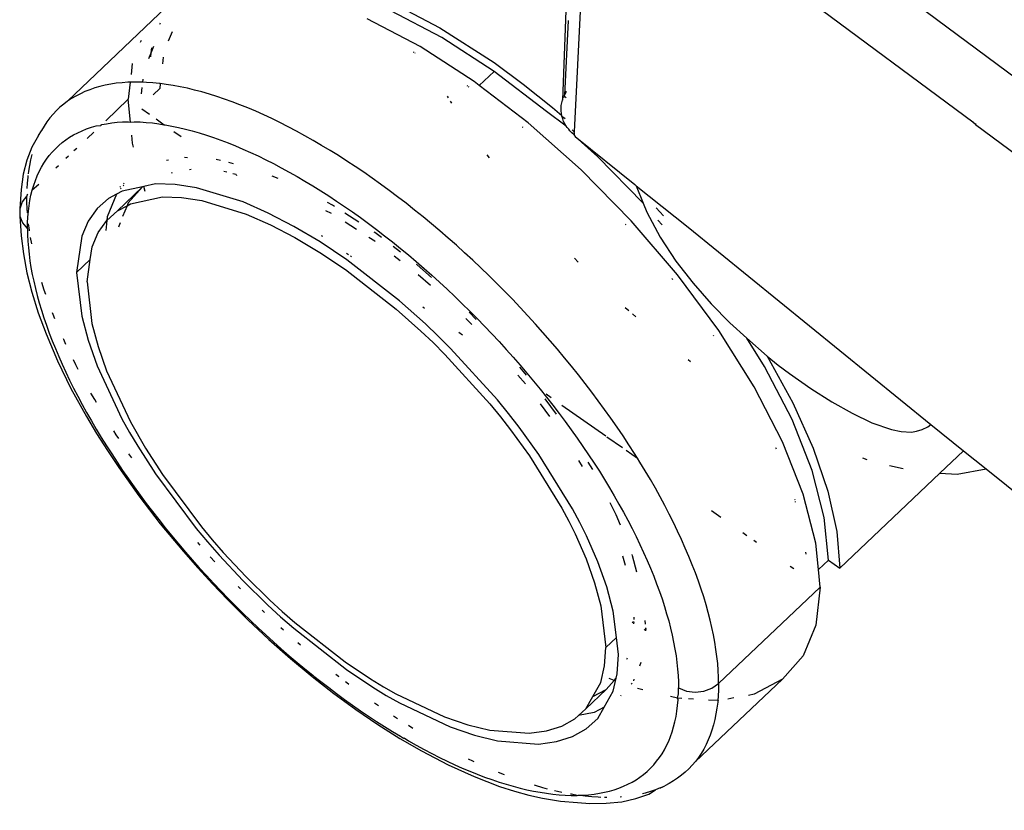
# Model space of a CAD drawing. Units: millimetres. Extents: x -5011 to 3411, y -4577 to 4122.
# Drawn here: x -4397 to -4332, y 2075 to 2127 of the extents above; entities that cross this region are included whole.
import ezdxf

# ---------------------------------------------------------------- set-up
doc = ezdxf.new("R2010")
doc.units = ezdxf.units.MM

msp = doc.modelspace()

# ---------------------------------------------------------------- linework, layer by layer
for p, q in [((-4215.615, 2037.318), (-4357.441, 2142.864)), ((-4359.363, 2139.287), (-4360.308, 2119.88)), ((-4334.128, 2120.51), (-4359.363, 2139.287)), ((-4372.603, 2128.55), (-4369.134, 2126.733)), ((-4387.137, 2128.089), (-4393.605, 2121.896)), ((-4369.016, 2126.083), (-4372.369, 2127.839)), ((-4360.866, 2127.872), (-4361.09, 2121.962)), ((-4387.539, 2126.961), (-4387.505, 2127.045)), ((-4370.44, 2125.492), (-4373.908, 2127.308)), ((-4360.712, 2127.212), (-4360.954, 2122.299)), ((-4386.741, 2126.466), (-4386.991, 2125.853)), ((-4369.134, 2126.733), (-4365.578, 2124.436)), ((-4388.775, 2125.889), (-4388.83, 2125.756)), ((-4388.106, 2125.077), (-4387.927, 2125.517)), ((-4365.578, 2123.862), (-4369.016, 2126.083)), ((-4388.256, 2124.711), (-4388.106, 2125.077)), ((-4388.135, 2124.82), (-4388.106, 2125.077)), ((-4388.106, 2125.077), (-4388.07, 2125.402)), ((-4370.893, 2125.141), (-4370.859, 2125.123)), ((-4370.79, 2125.087), (-4370.756, 2125.069)), ((-4366.884, 2123.195), (-4370.44, 2125.492)), ((-4389.351, 2124.376), (-4389.432, 2123.649)), ((-4387.322, 2124.784), (-4387.369, 2124.358)), ((-4365.578, 2124.436), (-4363.657, 2123.019)), ((-4366.549, 2122.939), (-4365.578, 2123.862)), ((-4362.141, 2121.232), (-4365.578, 2123.862)), ((-4391.133, 2122.95), (-4391.484, 2122.866)), ((-4390.772, 2123.019), (-4391.133, 2122.95)), ((-4390.402, 2123.075), (-4390.772, 2123.019)), ((-4390.023, 2123.115), (-4390.402, 2123.075)), ((-4389.635, 2123.142), (-4390.023, 2123.115)), ((-4389.489, 2123.147), (-4389.635, 2123.142)), ((-4389.489, 2123.147), (-4389.615, 2122.025)), ((-4389.238, 2123.155), (-4389.489, 2123.147)), ((-4388.832, 2123.153), (-4389.238, 2123.155)), ((-4388.671, 2123.147), (-4388.832, 2123.153)), ((-4388.671, 2123.147), (-4388.648, 2123.352)), ((-4388.417, 2123.138), (-4388.671, 2123.147)), ((-4387.993, 2123.108), (-4388.417, 2123.138)), ((-4387.559, 2123.065), (-4387.993, 2123.108)), ((-4387.515, 2123.059), (-4387.559, 2123.065)), ((-4387.515, 2123.059), (-4387.552, 2122.732)), ((-4387.117, 2123.007), (-4387.515, 2123.059)), ((-4386.665, 2122.935), (-4387.117, 2123.007)), ((-4386.205, 2122.849), (-4386.665, 2122.935)), ((-4367.365, 2122.932), (-4367.335, 2122.913)), ((-4366.549, 2122.939), (-4366.884, 2123.195)), ((-4363.328, 2120.474), (-4366.549, 2122.939)), ((-4363.657, 2123.019), (-4361.749, 2121.488)), ((-4392.767, 2122.392), (-4393.058, 2122.24)), ((-4392.464, 2122.531), (-4392.767, 2122.392)), ((-4392.15, 2122.656), (-4392.464, 2122.531)), ((-4391.823, 2122.768), (-4392.15, 2122.656)), ((-4391.484, 2122.866), (-4391.823, 2122.768)), ((-4388.757, 2122.385), (-4388.711, 2122.795)), ((-4387.552, 2122.732), (-4387.985, 2122.32)), ((-4385.735, 2122.748), (-4386.205, 2122.849)), ((-4385.257, 2122.633), (-4385.735, 2122.748)), ((-4384.773, 2122.505), (-4385.257, 2122.633)), ((-4384.284, 2122.363), (-4384.773, 2122.505)), ((-4383.79, 2122.207), (-4384.284, 2122.363)), ((-4367.274, 2122.873), (-4367.244, 2122.854)), ((-4360.833, 2122.532), (-4360.954, 2122.299)), ((-4360.943, 2122.239), (-4360.954, 2122.299)), ((-4393.86, 2121.703), (-4394.104, 2121.497)), ((-4393.605, 2121.896), (-4393.86, 2121.703)), ((-4393.338, 2122.074), (-4393.605, 2121.896)), ((-4393.058, 2122.24), (-4393.338, 2122.074)), ((-4389.615, 2122.025), (-4391.094, 2120.618)), ((-4389.469, 2120.523), (-4389.615, 2122.025)), ((-4383.29, 2122.039), (-4383.79, 2122.207)), ((-4382.786, 2121.857), (-4383.29, 2122.039)), ((-4382.276, 2121.662), (-4382.786, 2121.857)), ((-4381.761, 2121.455), (-4382.276, 2121.662)), ((-4368.657, 2122.226), (-4368.595, 2122.126)), ((-4368.455, 2121.903), (-4368.377, 2121.779)), ((-4361.164, 2121.613), (-4361.135, 2121.789)), ((-4361.135, 2121.789), (-4361.09, 2121.962)), ((-4361.09, 2121.962), (-4361.03, 2122.132)), ((-4361.03, 2122.132), (-4360.943, 2122.239)), ((-4360.903, 2122.175), (-4360.943, 2122.239)), ((-4360.851, 2122.125), (-4360.903, 2122.175)), ((-4394.555, 2121.045), (-4394.762, 2120.799)), ((-4394.335, 2121.278), (-4394.555, 2121.045)), ((-4394.104, 2121.497), (-4394.335, 2121.278)), ((-4388.719, 2121.393), (-4388.217, 2121.039)), ((-4381.241, 2121.234), (-4381.761, 2121.455)), ((-4380.715, 2120.999), (-4381.241, 2121.234)), ((-4380.185, 2120.752), (-4380.715, 2120.999)), ((-4360.832, 2120.253), (-4362.141, 2121.232)), ((-4361.749, 2121.488), (-4361.129, 2120.95)), ((-4361.177, 2121.437), (-4361.164, 2121.613)), ((-4361.174, 2121.261), (-4361.177, 2121.437)), ((-4361.156, 2121.086), (-4361.174, 2121.261)), ((-4361.129, 2120.95), (-4361.156, 2121.086)), ((-4394.958, 2120.539), (-4395.14, 2120.266)), ((-4394.762, 2120.799), (-4394.958, 2120.539)), ((-4391.365, 2120.361), (-4391.419, 2120.309)), ((-4391.419, 2120.309), (-4391.395, 2120.355)), ((-4391.395, 2120.355), (-4391.365, 2120.361)), ((-4391.365, 2120.361), (-4391.056, 2120.421)), ((-4391.056, 2120.421), (-4390.708, 2120.473)), ((-4390.708, 2120.473), (-4390.352, 2120.512)), ((-4390.352, 2120.512), (-4389.987, 2120.538)), ((-4389.987, 2120.538), (-4389.613, 2120.55)), ((-4389.613, 2120.55), (-4389.469, 2120.523)), ((-4389.469, 2120.523), (-4389.231, 2120.55)), ((-4389.231, 2120.55), (-4388.84, 2120.536)), ((-4388.84, 2120.536), (-4388.441, 2120.509)), ((-4388.441, 2120.509), (-4388.033, 2120.468)), ((-4388.033, 2120.468), (-4387.617, 2120.414)), ((-4387.777, 2120.729), (-4387.249, 2120.356)), ((-4387.617, 2120.414), (-4387.249, 2120.356)), ((-4387.249, 2120.356), (-4387.192, 2120.347)), ((-4387.192, 2120.347), (-4386.759, 2120.266)), ((-4379.649, 2120.491), (-4380.185, 2120.752)), ((-4379.108, 2120.217), (-4379.649, 2120.491)), ((-4359.859, 2117.397), (-4363.328, 2120.474)), ((-4361.122, 2120.913), (-4361.129, 2120.95)), ((-4361.071, 2120.741), (-4361.122, 2120.913)), ((-4361.122, 2120.913), (-4360.911, 2120.761)), ((-4361.006, 2120.573), (-4361.071, 2120.741)), ((-4360.927, 2120.41), (-4361.006, 2120.573)), ((-4360.832, 2120.253), (-4360.927, 2120.41)), ((-4334.116, 2120.569), (-4334.128, 2120.51)), ((-4333.94, 2120.37), (-4334.128, 2120.51)), ((-4333.94, 2120.43), (-4333.94, 2120.37)), ((-4333.94, 2120.37), (-4217.529, 2033.754)), ((-4395.519, 2119.638), (-4395.33, 2119.942)), ((-4395.309, 2119.981), (-4395.33, 2119.942)), ((-4395.14, 2120.266), (-4395.309, 2119.981)), ((-4393.469, 2119.527), (-4393.207, 2119.683)), ((-4393.207, 2119.683), (-4392.933, 2119.827)), ((-4392.933, 2119.827), (-4392.648, 2119.958)), ((-4392.648, 2119.958), (-4392.352, 2120.076)), ((-4392.352, 2120.076), (-4392.044, 2120.182)), ((-4391.889, 2119.862), (-4392.315, 2119.457)), ((-4392.044, 2120.182), (-4391.725, 2120.275)), ((-4391.725, 2120.275), (-4391.419, 2120.309)), ((-4386.759, 2120.266), (-4386.316, 2120.172)), ((-4386.614, 2119.908), (-4386.135, 2119.57)), ((-4386.316, 2120.172), (-4385.866, 2120.065)), ((-4385.866, 2120.065), (-4385.411, 2119.944)), ((-4385.411, 2119.944), (-4384.951, 2119.811)), ((-4384.951, 2119.811), (-4384.486, 2119.665)), ((-4378.561, 2119.93), (-4379.108, 2120.217)), ((-4378.012, 2119.63), (-4378.561, 2119.93)), ((-4363.674, 2120.165), (-4363.702, 2120.187)), ((-4360.78, 2120.176), (-4360.832, 2120.253)), ((-4360.67, 2120.052), (-4360.78, 2120.176)), ((-4360.601, 2119.954), (-4360.67, 2120.052)), ((-4360.483, 2119.84), (-4360.601, 2119.954)), ((-4360.465, 2119.817), (-4360.483, 2119.84)), ((-4360.317, 2119.687), (-4360.465, 2119.817)), ((-4360.308, 2119.88), (-4360.441, 2120.025)), ((-4360.31, 2119.836), (-4360.317, 2119.687)), ((-4360.317, 2119.687), (-4360.306, 2119.639)), ((-4360.31, 2119.836), (-4360.308, 2119.88)), ((-4395.519, 2119.638), (-4395.948, 2118.868)), ((-4394.19, 2118.982), (-4393.961, 2119.176)), ((-4393.961, 2119.176), (-4393.721, 2119.358)), ((-4393.721, 2119.358), (-4393.469, 2119.527)), ((-4389.335, 2119.136), (-4389.385, 2119.655)), ((-4389.269, 2118.881), (-4389.335, 2119.136)), ((-4384.486, 2119.665), (-4384.016, 2119.507)), ((-4384.016, 2119.507), (-4383.541, 2119.337)), ((-4383.541, 2119.337), (-4383.061, 2119.154)), ((-4383.061, 2119.154), (-4382.576, 2118.959)), ((-4377.461, 2119.319), (-4378.012, 2119.63)), ((-4376.91, 2118.997), (-4377.461, 2119.319)), ((-4360.306, 2119.639), (-4360.274, 2119.613)), ((-4360.274, 2119.613), (-4360.226, 2119.611)), ((-4360.274, 2119.613), (-4360.241, 2119.586)), ((-4358.788, 2118.258), (-4360.241, 2119.586)), ((-4360.241, 2119.586), (-4356.325, 2116.414)), ((-4395.948, 2118.868), (-4396.281, 2118.019)), ((-4395.95, 2118.386), (-4396.039, 2118.034)), ((-4394.809, 2118.324), (-4394.614, 2118.556)), ((-4394.614, 2118.556), (-4394.407, 2118.775)), ((-4394.407, 2118.775), (-4394.19, 2118.982)), ((-4393.007, 2118.798), (-4393.189, 2118.626)), ((-4382.576, 2118.959), (-4382.086, 2118.751)), ((-4382.086, 2118.751), (-4381.592, 2118.531)), ((-4381.592, 2118.531), (-4381.092, 2118.298)), ((-4376.358, 2118.664), (-4376.91, 2118.997)), ((-4375.806, 2118.321), (-4376.358, 2118.664)), ((-4396.281, 2118.019), (-4396.521, 2117.091)), ((-4396.039, 2118.034), (-4396.113, 2117.67)), ((-4395.324, 2117.553), (-4395.165, 2117.821)), ((-4395.165, 2117.821), (-4394.993, 2118.078)), ((-4394.993, 2118.078), (-4394.809, 2118.324)), ((-4393.54, 2118.291), (-4393.715, 2118.125)), ((-4386.964, 2118.021), (-4387.113, 2117.994)), ((-4385.717, 2118.178), (-4385.923, 2118.19)), ((-4383.567, 2117.995), (-4383.84, 2118.061)), ((-4382.712, 2117.788), (-4383.006, 2117.859)), ((-4381.092, 2118.298), (-4380.587, 2118.053)), ((-4380.587, 2118.053), (-4380.078, 2117.795)), ((-4380.078, 2117.795), (-4379.563, 2117.525)), ((-4375.252, 2117.966), (-4375.806, 2118.321)), ((-4374.698, 2117.601), (-4375.252, 2117.966)), ((-4366.056, 2118.381), (-4365.902, 2118.173)), ((-4355.78, 2115.192), (-4358.788, 2118.258)), ((-4396.175, 2117.295), (-4396.197, 2117.116)), ((-4396.113, 2117.67), (-4396.175, 2117.295)), ((-4395.603, 2116.983), (-4395.47, 2117.273)), ((-4395.47, 2117.273), (-4395.324, 2117.553)), ((-4394.207, 2117.657), (-4394.385, 2117.488)), ((-4386.735, 2117.182), (-4386.806, 2117.169)), ((-4385.486, 2117.407), (-4385.6, 2117.387)), ((-4383.142, 2117.222), (-4383.337, 2117.269)), ((-4382.53, 2117.074), (-4382.74, 2117.125)), ((-4379.563, 2117.525), (-4379.046, 2117.242)), ((-4379.046, 2117.242), (-4378.528, 2116.95)), ((-4374.143, 2117.225), (-4374.698, 2117.601)), ((-4373.588, 2116.838), (-4374.143, 2117.225)), ((-4356.564, 2114.038), (-4359.859, 2117.397)), ((-4396.521, 2117.091), (-4396.665, 2116.083)), ((-4396.257, 2116.511), (-4396.275, 2116.155)), ((-4396.223, 2116.909), (-4396.257, 2116.511)), ((-4396.209, 2117.02), (-4396.223, 2116.909)), ((-4395.831, 2116.372), (-4395.723, 2116.683)), ((-4395.723, 2116.683), (-4395.603, 2116.983)), ((-4389.935, 2116.468), (-4389.881, 2116.52)), ((-4387.82, 2116.457), (-4388.598, 2116.293)), ((-4386.528, 2116.423), (-4387.82, 2116.457)), ((-4382.53, 2117.074), (-4382.515, 2117.016)), ((-4379.767, 2116.817), (-4380.165, 2116.973)), ((-4378.528, 2116.95), (-4378.009, 2116.647)), ((-4378.009, 2116.647), (-4377.489, 2116.334)), ((-4373.032, 2116.441), (-4373.588, 2116.838)), ((-4396.665, 2116.083), (-4396.752, 2114.823)), ((-4396.01, 2115.718), (-4395.927, 2116.05)), ((-4395.505, 2116.422), (-4395.927, 2116.05)), ((-4395.927, 2116.05), (-4395.831, 2116.372)), ((-4390.017, 2115.994), (-4390.387, 2115.79)), ((-4388.687, 2116.274), (-4390.323, 2114.684)), ((-4390.179, 2116.238), (-4390.132, 2116.282)), ((-4390.09, 2116.178), (-4390.126, 2116.138)), ((-4388.687, 2116.274), (-4390.017, 2115.994)), ((-4389.919, 2116.37), (-4389.96, 2116.325)), ((-4388.687, 2116.274), (-4389.624, 2115.208)), ((-4388.598, 2116.293), (-4388.687, 2116.274)), ((-4388.515, 2115.972), (-4388.598, 2116.293)), ((-4385.127, 2116.211), (-4386.528, 2116.423)), ((-4382.07, 2115.272), (-4385.127, 2116.211)), ((-4377.489, 2116.334), (-4376.969, 2116.01)), ((-4376.969, 2116.01), (-4376.448, 2115.677)), ((-4372.475, 2116.033), (-4373.032, 2116.441)), ((-4371.917, 2115.614), (-4372.475, 2116.033)), ((-4356.325, 2116.414), (-4356.243, 2116.331)), ((-4356.243, 2116.331), (-4355.78, 2115.192)), ((-4356.243, 2116.331), (-4352.829, 2113.623)), ((-4396.595, 2115.28), (-4396.752, 2114.823)), ((-4396.284, 2115.682), (-4396.595, 2115.28)), ((-4396.25, 2115.714), (-4396.284, 2115.682)), ((-4396.277, 2115.251), (-4396.284, 2115.682)), ((-4396.283, 2115.778), (-4396.25, 2115.714)), ((-4396.257, 2114.813), (-4396.277, 2115.251)), ((-4396.138, 2115.023), (-4396.08, 2115.376)), ((-4396.08, 2115.376), (-4396.01, 2115.718)), ((-4390.916, 2115.498), (-4391.658, 2114.837)), ((-4390.387, 2115.79), (-4390.996, 2114.297)), ((-4390.387, 2115.79), (-4390.916, 2115.498)), ((-4389.624, 2115.208), (-4389.696, 2115.03)), ((-4389.696, 2115.03), (-4389.463, 2115.159)), ((-4389.463, 2115.159), (-4387.361, 2115.6)), ((-4387.361, 2115.6), (-4386.126, 2115.567)), ((-4386.126, 2115.567), (-4384.785, 2115.363)), ((-4384.785, 2115.363), (-4381.86, 2114.463)), ((-4380.42, 2114.547), (-4382.07, 2115.272)), ((-4376.195, 2115.059), (-4376.53, 2115.235)), ((-4376.448, 2115.677), (-4375.926, 2115.333)), ((-4375.926, 2115.333), (-4375.404, 2114.979)), ((-4371.358, 2115.184), (-4371.917, 2115.614)), ((-4370.799, 2114.743), (-4371.358, 2115.184)), ((-4355.78, 2115.192), (-4355.542, 2114.607)), ((-4396.752, 2114.823), (-4396.743, 2114.348)), ((-4396.237, 2114.552), (-4396.257, 2114.813)), ((-4396.215, 2114.284), (-4396.183, 2114.659)), ((-4396.183, 2114.659), (-4396.138, 2115.023)), ((-4391.658, 2114.837), (-4392.243, 2114.016)), ((-4391.033, 2114.052), (-4390.323, 2114.684)), ((-4390.323, 2114.684), (-4389.696, 2115.03)), ((-4389.696, 2115.03), (-4389.991, 2114.308)), ((-4378.733, 2113.67), (-4380.42, 2114.547)), ((-4376.261, 2114.505), (-4376.63, 2114.699)), ((-4376.07, 2114.978), (-4376.195, 2115.059)), ((-4375.404, 2114.979), (-4374.881, 2114.615)), ((-4374.457, 2113.936), (-4375.386, 2114.536)), ((-4374.881, 2114.615), (-4374.357, 2114.241)), ((-4370.243, 2114.293), (-4370.799, 2114.743)), ((-4355.542, 2114.607), (-4354.659, 2112.957)), ((-4354.92, 2114.887), (-4354.447, 2114.37)), ((-4396.743, 2114.348), (-4396.567, 2113.896)), ((-4396.743, 2114.348), (-4396.65, 2113.047)), ((-4396.567, 2113.896), (-4396.241, 2113.503)), ((-4396.241, 2113.503), (-4396.234, 2113.899)), ((-4396.234, 2113.899), (-4396.215, 2114.284)), ((-4392.243, 2114.016), (-4392.668, 2113.033)), ((-4391.592, 2113.266), (-4391.033, 2114.052)), ((-4391.033, 2114.052), (-4391.098, 2113.393)), ((-4390.996, 2114.297), (-4391.033, 2114.052)), ((-4390.158, 2113.901), (-4390.248, 2113.68)), ((-4381.86, 2114.463), (-4380.281, 2113.767)), ((-4374.611, 2113.462), (-4375.362, 2113.947)), ((-4374.357, 2114.241), (-4373.832, 2113.856)), ((-4373.832, 2113.856), (-4373.307, 2113.462)), ((-4369.69, 2113.836), (-4370.243, 2114.293)), ((-4353.523, 2110.482), (-4356.564, 2114.038)), ((-4354.537, 2113.765), (-4354.812, 2114.086)), ((-4396.241, 2113.503), (-4396.234, 2113.098)), ((-4396.113, 2113.451), (-4396.163, 2113.827)), ((-4396.102, 2113.38), (-4396.113, 2113.451)), ((-4391.999, 2112.325), (-4391.592, 2113.266)), ((-4390.248, 2113.68), (-4390.256, 2113.609)), ((-4380.281, 2113.767), (-4378.666, 2112.927)), ((-4377.013, 2112.646), (-4378.733, 2113.67)), ((-4373.41, 2113.26), (-4373.468, 2113.298)), ((-4372.979, 2112.93), (-4373.41, 2113.26)), ((-4373.307, 2113.462), (-4372.781, 2113.057)), ((-4369.141, 2113.372), (-4369.69, 2113.836)), ((-4368.596, 2112.901), (-4369.141, 2113.372)), ((-4356.908, 2113.77), (-4356.932, 2113.795)), ((-4352.829, 2113.623), (-4336.888, 2100.63)), ((-4396.65, 2113.047), (-4396.509, 2111.862)), ((-4396.234, 2113.098), (-4396.215, 2112.685)), ((-4396.215, 2112.685), (-4396.183, 2112.265)), ((-4395.953, 2112.518), (-4396.032, 2112.943)), ((-4392.668, 2113.033), (-4393.012, 2110.635)), ((-4378.666, 2112.927), (-4377.02, 2111.946)), ((-4375.262, 2111.473), (-4377.013, 2112.646)), ((-4376.933, 2113.077), (-4376.86, 2113.026)), ((-4373.41, 2112.686), (-4373.813, 2112.947)), ((-4373.388, 2112.669), (-4373.41, 2112.686)), ((-4372.781, 2113.057), (-4372.255, 2112.641)), ((-4372.255, 2112.641), (-4371.731, 2112.218)), ((-4368.055, 2112.422), (-4368.596, 2112.901)), ((-4354.659, 2112.957), (-4353.628, 2111.387)), ((-4396.183, 2112.265), (-4396.138, 2111.838)), ((-4392.12, 2111.483), (-4391.999, 2112.325)), ((-4377.02, 2111.946), (-4375.344, 2110.823)), ((-4371.735, 2111.978), (-4372.22, 2112.35)), ((-4371.731, 2112.218), (-4371.211, 2111.787)), ((-4367.518, 2111.937), (-4368.055, 2112.422)), ((-4366.984, 2111.444), (-4367.518, 2111.937)), ((-4396.509, 2111.862), (-4396.275, 2110.624)), ((-4396.138, 2111.838), (-4396.08, 2111.403)), ((-4396.08, 2111.403), (-4396.01, 2110.961)), ((-4392.12, 2111.483), (-4393.012, 2110.635)), ((-4392.328, 2110.03), (-4392.12, 2111.483)), ((-4375.28, 2111.911), (-4375.149, 2111.819)), ((-4371.792, 2108.769), (-4375.262, 2111.473)), ((-4375.015, 2111.724), (-4374.945, 2111.675)), ((-4371.745, 2111.412), (-4372.145, 2111.718)), ((-4371.211, 2111.787), (-4370.694, 2111.35)), ((-4370.694, 2111.35), (-4370.181, 2110.906)), ((-4366.455, 2110.944), (-4366.984, 2111.444)), ((-4360.299, 2111.567), (-4360.051, 2111.314)), ((-4353.628, 2111.387), (-4352.504, 2109.926)), ((-4396.275, 2110.624), (-4395.949, 2109.332)), ((-4396.01, 2110.961), (-4395.927, 2110.511)), ((-4393.012, 2110.635), (-4392.672, 2107.764)), ((-4375.344, 2110.823), (-4372.02, 2108.235)), ((-4370.624, 2111.129), (-4370.666, 2111.161)), ((-4369.692, 2110.301), (-4370.624, 2111.129)), ((-4370.181, 2110.906), (-4369.671, 2110.456)), ((-4365.929, 2110.437), (-4366.455, 2110.944)), ((-4395.927, 2110.511), (-4395.831, 2110.055)), ((-4395.831, 2110.055), (-4395.723, 2109.591)), ((-4395.14, 2109.477), (-4395.304, 2109.986)), ((-4392.328, 2110.03), (-4392.003, 2107.281)), ((-4369.761, 2109.775), (-4370.568, 2110.491)), ((-4369.671, 2110.456), (-4369.165, 2109.998)), ((-4369.165, 2109.998), (-4368.663, 2109.534)), ((-4365.406, 2109.922), (-4365.929, 2110.437)), ((-4353.883, 2110.217), (-4353.904, 2110.245)), ((-4353.841, 2110.16), (-4353.862, 2110.189)), ((-4350.81, 2106.815), (-4353.523, 2110.482)), ((-4395.949, 2109.332), (-4395.53, 2107.987)), ((-4395.723, 2109.591), (-4395.603, 2109.12)), ((-4395.038, 2109.181), (-4395.14, 2109.477)), ((-4368.663, 2109.534), (-4368.164, 2109.063)), ((-4364.888, 2109.401), (-4365.406, 2109.922)), ((-4364.374, 2108.872), (-4364.888, 2109.401)), ((-4352.504, 2109.926), (-4351.312, 2108.565)), ((-4395.603, 2109.12), (-4395.47, 2108.641)), ((-4370.094, 2107.256), (-4371.792, 2108.769)), ((-4368.164, 2109.063), (-4367.669, 2108.585)), ((-4363.863, 2108.336), (-4364.374, 2108.872)), ((-4395.47, 2108.641), (-4395.324, 2108.155)), ((-4395.324, 2108.155), (-4395.165, 2107.662)), ((-4372.02, 2108.235), (-4370.395, 2106.786)), ((-4370.257, 2108.367), (-4370.14, 2108.285)), ((-4367.669, 2108.585), (-4367.178, 2108.101)), ((-4367.178, 2108.101), (-4366.69, 2107.609)), ((-4363.357, 2107.793), (-4363.863, 2108.336)), ((-4356.971, 2108.344), (-4356.729, 2108.128)), ((-4351.312, 2108.565), (-4350.092, 2107.319)), ((-4395.53, 2107.987), (-4395.02, 2106.597)), ((-4395.165, 2107.662), (-4394.993, 2107.162)), ((-4394.555, 2107.868), (-4394.595, 2107.973)), ((-4394.442, 2107.589), (-4394.555, 2107.868)), ((-4392.672, 2107.764), (-4392.251, 2106.182)), ((-4367.04, 2107.215), (-4367.429, 2107.611)), ((-4366.752, 2107.54), (-4367.22, 2108.018)), ((-4366.69, 2107.609), (-4366.206, 2107.111)), ((-4362.858, 2107.247), (-4363.357, 2107.793)), ((-4356.493, 2107.919), (-4356.264, 2107.716)), ((-4394.993, 2107.162), (-4394.809, 2106.656)), ((-4392.003, 2107.281), (-4391.601, 2105.766)), ((-4370.395, 2106.786), (-4369.592, 2106.024)), ((-4369.256, 2106.459), (-4370.094, 2107.256)), ((-4366.206, 2107.111), (-4365.725, 2106.606)), ((-4362.368, 2106.698), (-4362.858, 2107.247)), ((-4348.494, 2103.127), (-4350.81, 2106.815)), ((-4350.092, 2107.319), (-4348.966, 2106.318)), ((-4395.02, 2106.597), (-4394.265, 2104.826)), ((-4394.809, 2106.656), (-4394.614, 2106.147)), ((-4394.614, 2106.147), (-4394.408, 2105.636)), ((-4393.86, 2106.227), (-4393.882, 2106.276)), ((-4393.713, 2105.908), (-4393.86, 2106.227)), ((-4392.251, 2106.182), (-4391.663, 2104.508)), ((-4368.436, 2105.646), (-4369.256, 2106.459)), ((-4367.895, 2106.701), (-4367.651, 2106.529)), ((-4365.725, 2106.606), (-4365.249, 2106.095)), ((-4365.249, 2106.095), (-4364.78, 2105.58)), ((-4361.886, 2106.146), (-4362.368, 2106.698)), ((-4361.411, 2105.591), (-4361.886, 2106.146)), ((-4351.138, 2106.455), (-4351.157, 2106.486)), ((-4347.802, 2104.464), (-4348.966, 2106.318)), ((-4348.966, 2106.318), (-4347.637, 2105.136)), ((-4394.408, 2105.636), (-4394.19, 2105.12)), ((-4391.601, 2105.766), (-4391.038, 2104.163)), ((-4369.592, 2106.024), (-4368.806, 2105.245)), ((-4365.356, 2102.252), (-4368.436, 2105.646)), ((-4364.78, 2105.58), (-4364.318, 2105.063)), ((-4360.945, 2105.033), (-4361.411, 2105.591)), ((-4394.265, 2104.826), (-4393.381, 2103.018)), ((-4394.19, 2105.12), (-4393.961, 2104.602)), ((-4393.058, 2104.555), (-4393.223, 2104.886)), ((-4368.806, 2105.245), (-4365.856, 2101.997)), ((-4364.318, 2105.063), (-4363.864, 2104.543)), ((-4360.486, 2104.473), (-4360.945, 2105.033)), ((-4352.826, 2104.904), (-4352.662, 2104.779)), ((-4347.637, 2105.136), (-4346.9, 2104.55)), ((-4347.637, 2105.136), (-4345.953, 2102.065)), ((-4393.961, 2104.602), (-4393.721, 2104.08)), ((-4392.901, 2104.251), (-4393.058, 2104.555)), ((-4391.663, 2104.508), (-4390.033, 2101.018)), ((-4391.038, 2104.163), (-4389.479, 2100.82)), ((-4363.439, 2103.88), (-4363.896, 2104.415)), ((-4363.864, 2104.543), (-4363.418, 2104.02)), ((-4360.035, 2103.91), (-4360.486, 2104.473)), ((-4346, 2100.967), (-4347.802, 2104.464)), ((-4346.9, 2104.55), (-4346.173, 2104)), ((-4393.721, 2104.08), (-4393.469, 2103.556)), ((-4393.469, 2103.556), (-4393.207, 2103.028)), ((-4363.523, 2103.308), (-4364.023, 2103.892)), ((-4363.418, 2104.02), (-4362.979, 2103.495)), ((-4359.593, 2103.345), (-4360.035, 2103.91)), ((-4346.173, 2104), (-4344.756, 2103.001)), ((-4393.381, 2103.018), (-4392.369, 2101.173)), ((-4393.207, 2103.028), (-4392.933, 2102.496)), ((-4362.979, 2103.495), (-4362.548, 2102.968)), ((-4362.548, 2102.968), (-4362.124, 2102.437)), ((-4359.158, 2102.776), (-4359.593, 2103.345)), ((-4346.63, 2099.51), (-4348.494, 2103.127)), ((-4344.756, 2103.001), (-4343.382, 2102.127)), ((-4392.933, 2102.496), (-4392.648, 2101.962)), ((-4391.823, 2102.277), (-4392.067, 2102.707)), ((-4391.705, 2102.077), (-4391.823, 2102.277)), ((-4364.637, 2101.368), (-4365.356, 2102.252)), ((-4361.471, 2101.31), (-4362.224, 2102.328)), ((-4362.165, 2102.658), (-4361.831, 2102.423)), ((-4362.124, 2102.437), (-4361.707, 2101.904)), ((-4358.731, 2102.205), (-4359.158, 2102.776)), ((-4392.648, 2101.962), (-4392.352, 2101.424)), ((-4365.856, 2101.997), (-4365.166, 2101.152)), ((-4361.915, 2101.159), (-4362.533, 2101.994)), ((-4361.707, 2101.904), (-4361.298, 2101.369)), ((-4361.122, 2101.922), (-4358.236, 2099.886)), ((-4358.312, 2101.631), (-4358.731, 2102.205)), ((-4357.901, 2101.054), (-4358.312, 2101.631)), ((-4345.953, 2102.065), (-4344.613, 2099.085)), ((-4343.382, 2102.127), (-4342.047, 2101.376)), ((-4392.369, 2101.173), (-4391.7, 2100.049)), ((-4392.352, 2101.424), (-4392.044, 2100.883)), ((-4390.033, 2101.018), (-4389.533, 2100.118)), ((-4365.166, 2101.152), (-4364.498, 2100.294)), ((-4363.939, 2100.472), (-4364.637, 2101.368)), ((-4361.298, 2101.369), (-4360.896, 2100.831)), ((-4357.498, 2100.474), (-4357.901, 2101.054)), ((-4344.681, 2097.625), (-4346, 2100.967)), ((-4342.047, 2101.376), (-4340.744, 2100.755)), ((-4392.044, 2100.883), (-4391.725, 2100.339)), ((-4391.725, 2100.339), (-4391.395, 2099.792)), ((-4389.479, 2100.82), (-4388.485, 2099.086)), ((-4364.498, 2100.294), (-4363.251, 2098.577)), ((-4362.638, 2098.677), (-4363.939, 2100.472)), ((-4360.896, 2100.831), (-4360.502, 2100.29)), ((-4360.502, 2100.29), (-4360.116, 2099.747)), ((-4357.105, 2099.893), (-4357.498, 2100.474)), ((-4340.744, 2100.755), (-4339.465, 2100.305)), ((-4339.465, 2100.305), (-4338.821, 2100.174)), ((-4337.811, 2100.193), (-4337.45, 2100.302)), ((-4337.45, 2100.302), (-4337.078, 2100.494)), ((-4337.078, 2100.494), (-4336.888, 2100.63)), ((-4336.888, 2100.63), (-4336.849, 2100.665)), ((-4336.888, 2100.63), (-4334.723, 2098.918)), ((-4391.7, 2100.049), (-4390.991, 2098.924)), ((-4391.395, 2099.792), (-4391.056, 2099.246)), ((-4390.402, 2099.959), (-4390.571, 2100.222)), ((-4390.241, 2099.713), (-4390.402, 2099.959)), ((-4389.533, 2100.118), (-4388.995, 2099.208)), ((-4360.116, 2099.747), (-4359.737, 2099.201)), ((-4358.166, 2099.837), (-4357.15, 2099.12)), ((-4356.723, 2099.314), (-4357.105, 2099.893)), ((-4338.821, 2100.174), (-4338.157, 2100.147)), ((-4338.157, 2100.147), (-4337.811, 2100.193)), ((-4391.056, 2099.246), (-4390.708, 2098.701)), ((-4388.995, 2099.208), (-4387.826, 2097.391)), ((-4388.485, 2099.086), (-4387.368, 2097.345)), ((-4359.737, 2099.201), (-4359.367, 2098.654)), ((-4356.352, 2098.736), (-4356.723, 2099.314)), ((-4347.028, 2099.022), (-4347.057, 2099.096)), ((-4345.265, 2096.052), (-4346.63, 2099.51)), ((-4344.613, 2099.085), (-4343.638, 2096.247)), ((-4390.991, 2098.924), (-4390.247, 2097.804)), ((-4390.708, 2098.701), (-4390.352, 2098.157)), ((-4389.393, 2098.454), (-4389.57, 2098.71)), ((-4363.251, 2098.577), (-4361.123, 2095.146)), ((-4360.417, 2095.093), (-4362.638, 2098.677)), ((-4359.367, 2098.654), (-4359.008, 2098.108)), ((-4356.905, 2098.947), (-4356.152, 2098.416)), ((-4356.152, 2098.416), (-4356.352, 2098.736)), ((-4355.993, 2098.16), (-4356.152, 2098.416)), ((-4341.368, 2098.454), (-4341.073, 2098.338)), ((-4336.275, 2097.442), (-4334.723, 2098.918)), ((-4334.723, 2098.918), (-4333.244, 2097.72)), ((-4390.352, 2098.157), (-4389.987, 2097.614)), ((-4390.247, 2097.804), (-4388.928, 2095.949)), ((-4359.767, 2097.874), (-4360.013, 2098.266)), ((-4359.096, 2097.687), (-4359.4, 2098.17)), ((-4359.008, 2098.108), (-4358.659, 2097.564)), ((-4355.644, 2097.587), (-4355.993, 2098.16)), ((-4339.589, 2097.954), (-4338.695, 2097.738)), ((-4335.148, 2097.376), (-4333.244, 2097.72)), ((-4333.244, 2097.72), (-4325.923, 2091.834)), ((-4389.987, 2097.614), (-4389.613, 2097.073)), ((-4389.613, 2097.073), (-4389.231, 2096.532)), ((-4387.826, 2097.391), (-4385.149, 2093.806)), ((-4387.368, 2097.345), (-4384.806, 2093.911)), ((-4358.659, 2097.564), (-4358.321, 2097.022)), ((-4355.307, 2097.015), (-4355.644, 2097.587)), ((-4343.876, 2094.519), (-4344.681, 2097.625)), ((-4342.847, 2091.191), (-4336.275, 2097.442)), ((-4336.275, 2097.442), (-4335.148, 2097.376)), ((-4389.231, 2096.532), (-4388.84, 2095.993)), ((-4358.321, 2097.022), (-4357.993, 2096.482)), ((-4357.993, 2096.482), (-4357.676, 2095.944)), ((-4354.981, 2096.445), (-4355.307, 2097.015)), ((-4354.667, 2095.878), (-4354.981, 2096.445)), ((-4388.928, 2095.949), (-4387.511, 2094.108)), ((-4388.84, 2095.993), (-4388.441, 2095.456)), ((-4357.676, 2095.944), (-4357.37, 2095.407)), ((-4354.363, 2095.312), (-4354.667, 2095.878)), ((-4344.433, 2092.839), (-4345.265, 2096.052)), ((-4343.638, 2096.247), (-4343.046, 2093.6)), ((-4388.441, 2095.456), (-4388.033, 2094.919)), ((-4361.123, 2095.146), (-4360.669, 2094.292)), ((-4359.943, 2094.2), (-4360.417, 2095.093)), ((-4357.545, 2094.707), (-4357.952, 2095.497)), ((-4357.37, 2095.407), (-4357.074, 2094.873)), ((-4354.07, 2094.748), (-4354.363, 2095.312)), ((-4345.799, 2095.662), (-4345.81, 2095.706)), ((-4345.766, 2095.535), (-4345.777, 2095.577)), ((-4388.033, 2094.919), (-4387.617, 2094.384)), ((-4357.277, 2094.03), (-4357.545, 2094.707)), ((-4357.074, 2094.873), (-4356.788, 2094.34)), ((-4353.789, 2094.186), (-4354.07, 2094.748)), ((-4351.288, 2094.984), (-4350.671, 2094.549)), ((-4343.605, 2091.726), (-4343.876, 2094.519)), ((-4387.617, 2094.384), (-4387.192, 2093.85)), ((-4387.511, 2094.108), (-4385.996, 2092.282)), ((-4387.192, 2093.85), (-4386.759, 2093.317)), ((-4385.149, 2093.806), (-4384.409, 2092.921)), ((-4384.806, 2093.911), (-4384.098, 2093.063)), ((-4360.669, 2094.292), (-4360.253, 2093.452)), ((-4359.51, 2093.322), (-4359.943, 2094.2)), ((-4356.788, 2094.34), (-4356.513, 2093.809)), ((-4356.513, 2093.809), (-4356.249, 2093.28)), ((-4353.519, 2093.626), (-4353.789, 2094.186)), ((-4386.759, 2093.317), (-4386.316, 2092.785)), ((-4360.253, 2093.452), (-4359.536, 2091.814)), ((-4358.761, 2091.61), (-4359.51, 2093.322)), ((-4356.249, 2093.28), (-4355.995, 2092.753)), ((-4353.26, 2093.068), (-4353.519, 2093.626)), ((-4349.229, 2093.532), (-4348.968, 2093.347)), ((-4343.046, 2093.6), (-4342.847, 2091.191)), ((-4386.316, 2092.785), (-4385.866, 2092.256)), ((-4384.894, 2092.699), (-4385.047, 2092.875)), ((-4384.409, 2092.921), (-4383.649, 2092.052)), ((-4384.098, 2093.063), (-4383.371, 2092.231)), ((-4355.995, 2092.753), (-4355.751, 2092.227)), ((-4353.013, 2092.512), (-4353.26, 2093.068)), ((-4352.779, 2091.961), (-4353.013, 2092.512)), ((-4348.518, 2093.03), (-4348.325, 2092.894)), ((-4344.264, 2091.099), (-4344.433, 2092.839)), ((-4385.996, 2092.282), (-4385.051, 2091.208)), ((-4385.866, 2092.256), (-4385.411, 2091.733)), ((-4383.922, 2091.612), (-4384.227, 2091.948)), ((-4383.649, 2092.052), (-4382.081, 2090.372)), ((-4383.371, 2092.231), (-4381.87, 2090.621)), ((-4356.948, 2091.371), (-4357.108, 2091.992)), ((-4356.475, 2091.998), (-4356.513, 2092.095)), ((-4356.199, 2090.931), (-4356.475, 2091.998)), ((-4355.751, 2092.227), (-4355.519, 2091.704)), ((-4352.557, 2091.415), (-4352.779, 2091.961)), ((-4345.068, 2092.11), (-4345.082, 2092.256)), ((-4385.411, 2091.733), (-4384.951, 2091.215)), ((-4384.951, 2091.215), (-4384.486, 2090.703)), ((-4359.536, 2091.814), (-4358.971, 2090.233)), ((-4358.171, 2089.958), (-4358.761, 2091.61)), ((-4355.519, 2091.704), (-4355.299, 2091.185)), ((-4352.35, 2090.877), (-4352.557, 2091.415)), ((-4346.112, 2091.332), (-4345.885, 2091.172)), ((-4344.264, 2091.099), (-4343.605, 2091.726)), ((-4343.605, 2091.726), (-4342.847, 2091.191)), ((-4385.051, 2091.208), (-4384.086, 2090.158)), ((-4384.486, 2090.703), (-4384.016, 2090.196)), ((-4381.87, 2090.621), (-4380.306, 2089.083)), ((-4355.299, 2091.185), (-4355.09, 2090.671)), ((-4355.09, 2090.671), (-4354.895, 2090.164)), ((-4352.155, 2090.345), (-4352.35, 2090.877)), ((-4344.153, 2089.95), (-4344.264, 2091.099)), ((-4384.086, 2090.158), (-4383.101, 2089.13)), ((-4384.016, 2090.196), (-4383.541, 2089.695)), ((-4382.276, 2089.87), (-4382.396, 2089.995)), ((-4382.081, 2090.372), (-4380.446, 2088.766)), ((-4358.971, 2090.233), (-4358.56, 2088.712)), ((-4357.742, 2088.37), (-4358.171, 2089.958)), ((-4354.895, 2090.164), (-4354.712, 2089.664)), ((-4351.974, 2089.819), (-4352.155, 2090.345)), ((-4350.822, 2083.607), (-4344.153, 2089.95)), ((-4344.153, 2089.95), (-4344.433, 2087.456)), ((-4383.541, 2089.695), (-4383.061, 2089.2)), ((-4382.241, 2089.835), (-4382.276, 2089.87)), ((-4354.712, 2089.664), (-4354.541, 2089.169)), ((-4351.805, 2089.3), (-4351.974, 2089.819)), ((-4351.65, 2088.788), (-4351.805, 2089.3)), ((-4383.101, 2089.13), (-4381.756, 2087.796)), ((-4383.061, 2089.2), (-4382.576, 2088.71)), ((-4382.576, 2088.71), (-4382.086, 2088.225)), ((-4380.446, 2088.766), (-4379.604, 2087.991)), ((-4380.306, 2089.083), (-4379.5, 2088.341)), ((-4358.56, 2088.712), (-4358.232, 2085.974)), ((-4354.541, 2089.169), (-4354.383, 2088.68)), ((-4354.383, 2088.68), (-4354.237, 2088.197)), ((-4351.508, 2088.282), (-4351.65, 2088.788)), ((-4382.086, 2088.225), (-4381.592, 2087.746)), ((-4380.715, 2088.327), (-4380.822, 2088.431)), ((-4380.659, 2088.274), (-4380.715, 2088.327)), ((-4379.604, 2087.991), (-4378.747, 2087.237)), ((-4379.5, 2088.341), (-4378.679, 2087.619)), ((-4357.535, 2086.637), (-4357.742, 2088.37)), ((-4354.237, 2088.197), (-4354.104, 2087.721)), ((-4351.379, 2087.782), (-4351.508, 2088.282)), ((-4381.756, 2087.796), (-4380.375, 2086.502)), ((-4381.592, 2087.746), (-4381.092, 2087.273)), ((-4378.679, 2087.619), (-4375.364, 2085.027)), ((-4356.511, 2087.611), (-4356.426, 2087.692)), ((-4356.386, 2087.534), (-4356.371, 2087.664)), ((-4356.367, 2087.807), (-4356.382, 2087.965)), ((-4355.632, 2087.506), (-4355.655, 2087.748)), ((-4354.104, 2087.721), (-4353.983, 2087.25)), ((-4351.264, 2087.288), (-4351.379, 2087.782)), ((-4344.433, 2087.456), (-4345.265, 2085.418)), ((-4381.092, 2087.273), (-4380.587, 2086.805)), ((-4380.587, 2086.805), (-4380.078, 2086.343)), ((-4379.412, 2087.114), (-4379.59, 2087.275)), ((-4378.747, 2087.237), (-4375.283, 2084.53)), ((-4355.71, 2087.117), (-4355.604, 2087.218)), ((-4355.604, 2087.218), (-4355.621, 2087.063)), ((-4355.604, 2087.218), (-4355.609, 2087.271)), ((-4353.983, 2087.25), (-4353.874, 2086.786)), ((-4353.874, 2086.786), (-4353.777, 2086.327)), ((-4351.161, 2086.801), (-4351.264, 2087.288)), ((-4351.072, 2086.321), (-4351.161, 2086.801)), ((-4380.375, 2086.502), (-4378.959, 2085.252)), ((-4380.078, 2086.343), (-4379.563, 2085.887)), ((-4378.292, 2086.12), (-4378.484, 2086.286)), ((-4358.232, 2085.974), (-4357.535, 2086.637)), ((-4357.4, 2085.51), (-4357.535, 2086.637)), ((-4353.777, 2086.327), (-4353.693, 2085.875)), ((-4350.996, 2085.847), (-4351.072, 2086.321)), ((-4379.563, 2085.887), (-4379.046, 2085.438)), ((-4379.046, 2085.438), (-4378.528, 2084.999)), ((-4358.315, 2084.764), (-4358.232, 2085.974)), ((-4357.487, 2084.246), (-4357.4, 2085.51)), ((-4353.693, 2085.875), (-4353.622, 2085.429)), ((-4353.622, 2085.429), (-4353.563, 2084.989)), ((-4350.933, 2085.38), (-4350.996, 2085.847)), ((-4345.265, 2085.418), (-4346.63, 2083.886)), ((-4378.959, 2085.252), (-4377.53, 2084.066)), ((-4378.528, 2084.999), (-4378.009, 2084.569)), ((-4375.364, 2085.027), (-4373.691, 2083.909)), ((-4358.563, 2083.68), (-4358.315, 2084.764)), ((-4356.849, 2085.203), (-4356.808, 2085.302)), ((-4355.933, 2084.995), (-4356.033, 2084.75)), ((-4353.563, 2084.989), (-4353.517, 2084.558)), ((-4350.885, 2084.922), (-4350.933, 2085.38)), ((-4350.85, 2084.474), (-4350.885, 2084.922)), ((-4378.009, 2084.569), (-4377.489, 2084.149)), ((-4377.489, 2084.149), (-4377.427, 2084.1)), ((-4377.427, 2084.1), (-4376.969, 2083.738)), ((-4375.806, 2084.072), (-4375.975, 2084.205)), ((-4375.283, 2084.53), (-4373.536, 2083.363)), ((-4357.554, 2083.951), (-4357.487, 2084.246)), ((-4353.517, 2084.558), (-4353.485, 2084.136)), ((-4353.485, 2084.136), (-4353.465, 2083.723)), ((-4350.829, 2084.035), (-4350.85, 2084.474)), ((-4377.53, 2084.066), (-4376.099, 2082.948)), ((-4376.969, 2083.738), (-4376.448, 2083.336)), ((-4375.763, 2084.039), (-4375.806, 2084.072)), ((-4375.252, 2083.645), (-4375.334, 2083.708)), ((-4375.113, 2083.54), (-4375.252, 2083.645)), ((-4373.691, 2083.909), (-4372.853, 2083.398)), ((-4359.088, 2082.745), (-4358.563, 2083.68)), ((-4358.22, 2083.205), (-4357.679, 2083.812)), ((-4357.679, 2083.812), (-4358.022, 2083.946)), ((-4357.746, 2083.114), (-4357.554, 2083.951)), ((-4357.679, 2083.812), (-4357.554, 2083.951)), ((-4356.506, 2083.634), (-4356.56, 2083.573)), ((-4356.387, 2083.885), (-4356.424, 2083.793)), ((-4353.465, 2083.723), (-4353.459, 2083.319)), ((-4346.63, 2083.886), (-4352.35, 2078.484)), ((-4351.26, 2083.295), (-4350.822, 2083.607)), ((-4350.822, 2083.607), (-4350.829, 2084.035)), ((-4350.822, 2083.607), (-4350.829, 2083.188)), ((-4346.63, 2083.886), (-4348.494, 2082.899)), ((-4376.448, 2083.336), (-4375.926, 2082.944)), ((-4376.099, 2082.948), (-4374.662, 2081.898)), ((-4375.926, 2082.944), (-4375.404, 2082.56)), ((-4373.536, 2083.363), (-4372.661, 2082.829)), ((-4372.853, 2083.398), (-4372.026, 2082.925)), ((-4372.661, 2082.829), (-4371.798, 2082.335)), ((-4372.026, 2082.925), (-4368.828, 2081.417)), ((-4358.22, 2083.205), (-4359.538, 2081.942)), ((-4359.088, 2082.745), (-4358.22, 2083.205)), ((-4358.347, 2082.043), (-4357.746, 2083.114)), ((-4357.238, 2082.812), (-4357.265, 2082.781)), ((-4355.793, 2083.188), (-4356.149, 2083.274)), ((-4353.523, 2082.64), (-4353.465, 2082.924)), ((-4353.465, 2082.924), (-4353.459, 2083.319)), ((-4353.459, 2083.319), (-4352.936, 2083.113)), ((-4352.936, 2083.113), (-4352.364, 2083.038)), ((-4352.364, 2083.038), (-4351.789, 2083.1)), ((-4351.789, 2083.1), (-4351.26, 2083.295)), ((-4350.829, 2083.188), (-4350.85, 2082.778)), ((-4348.494, 2082.899), (-4348.87, 2082.831)), ((-4375.404, 2082.56), (-4374.881, 2082.186)), ((-4374.881, 2082.186), (-4374.357, 2081.821)), ((-4373.178, 2082.138), (-4373.429, 2082.313)), ((-4371.798, 2082.335), (-4368.459, 2080.758)), ((-4359.538, 2081.942), (-4359.088, 2082.745)), ((-4353.523, 2082.64), (-4353.981, 2082.751)), ((-4353.563, 2081.795), (-4353.517, 2082.163)), ((-4353.485, 2082.539), (-4353.523, 2082.64)), ((-4353.236, 2082.623), (-4353.523, 2082.64)), ((-4353.517, 2082.163), (-4353.485, 2082.539)), ((-4352.478, 2082.578), (-4352.794, 2082.597)), ((-4350.876, 2082.484), (-4351.498, 2082.52)), ((-4350.885, 2082.379), (-4350.933, 2081.989)), ((-4350.876, 2082.484), (-4350.885, 2082.379)), ((-4350.85, 2082.778), (-4350.876, 2082.484)), ((-4350.81, 2082.48), (-4350.876, 2082.484)), ((-4349.817, 2082.659), (-4350.223, 2082.586)), ((-4374.662, 2081.898), (-4373.22, 2080.915)), ((-4374.357, 2081.821), (-4373.832, 2081.466)), ((-4360.263, 2081.294), (-4360.021, 2081.511)), ((-4360.021, 2081.511), (-4359.538, 2081.942)), ((-4359.004, 2081.695), (-4360.021, 2081.511)), ((-4358.347, 2082.043), (-4359.004, 2081.695)), ((-4358.763, 2081.3), (-4358.347, 2082.043)), ((-4353.622, 2081.439), (-4353.563, 2081.795)), ((-4350.996, 2081.61), (-4351.072, 2081.243)), ((-4350.933, 2081.989), (-4350.996, 2081.61)), ((-4373.832, 2081.466), (-4373.307, 2081.12)), ((-4373.307, 2081.12), (-4372.781, 2080.783)), ((-4373.22, 2080.915), (-4371.773, 2080.003)), ((-4371.917, 2081.291), (-4372.192, 2081.472)), ((-4368.828, 2081.417), (-4367.301, 2080.895)), ((-4367.301, 2080.895), (-4365.86, 2080.541)), ((-4361.128, 2080.81), (-4360.263, 2081.294)), ((-4359.52, 2080.624), (-4358.763, 2081.3)), ((-4353.777, 2080.759), (-4353.693, 2081.093)), ((-4353.693, 2081.093), (-4353.622, 2081.439)), ((-4351.161, 2080.888), (-4351.264, 2080.545)), ((-4351.072, 2081.243), (-4351.161, 2080.888)), ((-4372.781, 2080.783), (-4372.255, 2080.456)), ((-4372.255, 2080.456), (-4371.731, 2080.14)), ((-4370.914, 2080.657), (-4371.205, 2080.838)), ((-4368.459, 2080.758), (-4366.864, 2080.212)), ((-4366.864, 2080.212), (-4365.36, 2079.841)), ((-4365.86, 2080.541), (-4363.263, 2080.338)), ((-4363.263, 2080.338), (-4362.128, 2080.491)), ((-4362.128, 2080.491), (-4361.128, 2080.81)), ((-4360.423, 2080.119), (-4359.52, 2080.624)), ((-4353.983, 2080.125), (-4353.874, 2080.436)), ((-4353.874, 2080.436), (-4353.777, 2080.759)), ((-4351.379, 2080.215), (-4351.508, 2079.896)), ((-4351.264, 2080.545), (-4351.379, 2080.215)), ((-4371.773, 2080.003), (-4370.343, 2079.173)), ((-4371.731, 2080.14), (-4371.53, 2080.023)), ((-4371.53, 2080.023), (-4371.496, 2080.026)), ((-4371.496, 2080.026), (-4371.211, 2079.837)), ((-4371.211, 2079.837), (-4370.694, 2079.545)), ((-4365.36, 2079.841), (-4362.65, 2079.628)), ((-4362.65, 2079.628), (-4361.466, 2079.787)), ((-4361.466, 2079.787), (-4360.423, 2080.119)), ((-4354.237, 2079.536), (-4354.104, 2079.825)), ((-4354.104, 2079.825), (-4353.983, 2080.125)), ((-4351.65, 2079.59), (-4351.805, 2079.295)), ((-4351.508, 2079.896), (-4351.65, 2079.59)), ((-4370.694, 2079.545), (-4370.181, 2079.266)), ((-4370.343, 2079.173), (-4368.594, 2078.26)), ((-4370.181, 2079.266), (-4369.671, 2078.998)), ((-4369.671, 2078.998), (-4369.165, 2078.743)), ((-4354.712, 2078.737), (-4354.541, 2078.992)), ((-4354.541, 2078.992), (-4354.383, 2079.258)), ((-4354.383, 2079.258), (-4354.237, 2079.536)), ((-4351.974, 2079.013), (-4352.155, 2078.742)), ((-4351.805, 2079.295), (-4351.974, 2079.013)), ((-4369.165, 2078.743), (-4368.663, 2078.499)), ((-4368.663, 2078.499), (-4368.164, 2078.268)), ((-4366.984, 2078.507), (-4367.255, 2078.638)), ((-4366.891, 2078.463), (-4366.984, 2078.507)), ((-4355.09, 2078.261), (-4354.895, 2078.494)), ((-4354.895, 2078.494), (-4354.712, 2078.737)), ((-4352.35, 2078.484), (-4352.557, 2078.238)), ((-4352.155, 2078.742), (-4352.35, 2078.484)), ((-4368.594, 2078.26), (-4366.886, 2077.483)), ((-4368.164, 2078.268), (-4367.669, 2078.048)), ((-4367.669, 2078.048), (-4367.178, 2077.84)), ((-4367.178, 2077.84), (-4366.69, 2077.644)), ((-4366.69, 2077.644), (-4366.206, 2077.46)), ((-4364.888, 2077.597), (-4365.277, 2077.753)), ((-4355.995, 2077.452), (-4355.751, 2077.635)), ((-4355.751, 2077.635), (-4355.519, 2077.832)), ((-4355.519, 2077.832), (-4355.299, 2078.041)), ((-4355.299, 2078.041), (-4355.09, 2078.261)), ((-4353.013, 2077.782), (-4353.26, 2077.573)), ((-4352.779, 2078.003), (-4353.013, 2077.782)), ((-4352.557, 2078.238), (-4352.779, 2078.003)), ((-4366.886, 2077.483), (-4365.219, 2076.843)), ((-4366.206, 2077.46), (-4365.725, 2077.288)), ((-4365.725, 2077.288), (-4365.249, 2077.129)), ((-4365.249, 2077.129), (-4364.78, 2076.983)), ((-4364.78, 2076.983), (-4364.318, 2076.851)), ((-4357.074, 2076.85), (-4356.788, 2076.981)), ((-4356.788, 2076.981), (-4356.513, 2077.125)), ((-4356.513, 2077.125), (-4356.249, 2077.282)), ((-4356.249, 2077.282), (-4355.995, 2077.452)), ((-4354.07, 2077.032), (-4354.363, 2076.88)), ((-4353.789, 2077.199), (-4354.07, 2077.032)), ((-4353.519, 2077.379), (-4353.789, 2077.199)), ((-4353.26, 2077.573), (-4353.519, 2077.379)), ((-4365.219, 2076.843), (-4364.244, 2076.528)), ((-4364.318, 2076.851), (-4363.864, 2076.732)), ((-4364.244, 2076.528), (-4363.301, 2076.268)), ((-4363.864, 2076.732), (-4363.418, 2076.626)), ((-4363.418, 2076.626), (-4362.979, 2076.533)), ((-4362.979, 2076.533), (-4362.548, 2076.454)), ((-4362.858, 2076.893), (-4362.931, 2076.916)), ((-4362.368, 2076.752), (-4362.858, 2076.893)), ((-4362.548, 2076.454), (-4362.124, 2076.388)), ((-4362.057, 2076.67), (-4362.368, 2076.752)), ((-4362.124, 2076.388), (-4361.707, 2076.334)), ((-4361.707, 2076.334), (-4361.298, 2076.294)), ((-4361.411, 2076.512), (-4361.599, 2076.557)), ((-4361.127, 2076.452), (-4361.411, 2076.512)), ((-4360.486, 2076.329), (-4360.558, 2076.342)), ((-4360.116, 2076.254), (-4360.486, 2076.329)), ((-4359.367, 2076.294), (-4359.008, 2076.334)), ((-4359.008, 2076.334), (-4358.659, 2076.388)), ((-4358.659, 2076.388), (-4358.321, 2076.454)), ((-4358.321, 2076.454), (-4357.993, 2076.534)), ((-4357.993, 2076.534), (-4357.676, 2076.626)), ((-4357.676, 2076.626), (-4357.37, 2076.731)), ((-4357.37, 2076.731), (-4357.074, 2076.85)), ((-4356.257, 2076.042), (-4355.4, 2076.343)), ((-4355.644, 2076.407), (-4355.827, 2076.363)), ((-4355.307, 2076.504), (-4355.644, 2076.407)), ((-4355.4, 2076.343), (-4354.981, 2076.616)), ((-4354.981, 2076.616), (-4355.307, 2076.504)), ((-4354.667, 2076.741), (-4354.981, 2076.616)), ((-4354.667, 2076.741), (-4354.621, 2076.741)), ((-4354.538, 2076.799), (-4354.621, 2076.741)), ((-4354.538, 2076.799), (-4354.363, 2076.88)), ((-4363.301, 2076.268), (-4362.388, 2076.063)), ((-4362.388, 2076.063), (-4361.219, 2075.874)), ((-4361.298, 2076.294), (-4360.896, 2076.268)), ((-4361.219, 2075.874), (-4360.105, 2075.781)), ((-4360.896, 2076.268), (-4360.502, 2076.254)), ((-4360.502, 2076.254), (-4360.116, 2076.254)), ((-4360.116, 2076.254), (-4360.035, 2076.258)), ((-4360.105, 2075.781), (-4359.292, 2075.729)), ((-4360.035, 2076.258), (-4359.737, 2076.267)), ((-4359.593, 2076.201), (-4360.035, 2076.258)), ((-4359.737, 2076.267), (-4359.367, 2076.294)), ((-4359.158, 2076.157), (-4359.593, 2076.201)), ((-4359.292, 2075.729), (-4358.209, 2075.733)), ((-4358.731, 2076.128), (-4359.158, 2076.157)), ((-4358.553, 2076.122), (-4358.731, 2076.128)), ((-4358.159, 2076.113), (-4358.312, 2076.114)), ((-4358.209, 2075.733), (-4357.193, 2075.838)), ((-4357.197, 2076.148), (-4357.303, 2076.14)), ((-4357.193, 2075.838), (-4356.257, 2076.042))]:
    msp.add_line(p, q)

doc.saveas('drawing.dxf')
